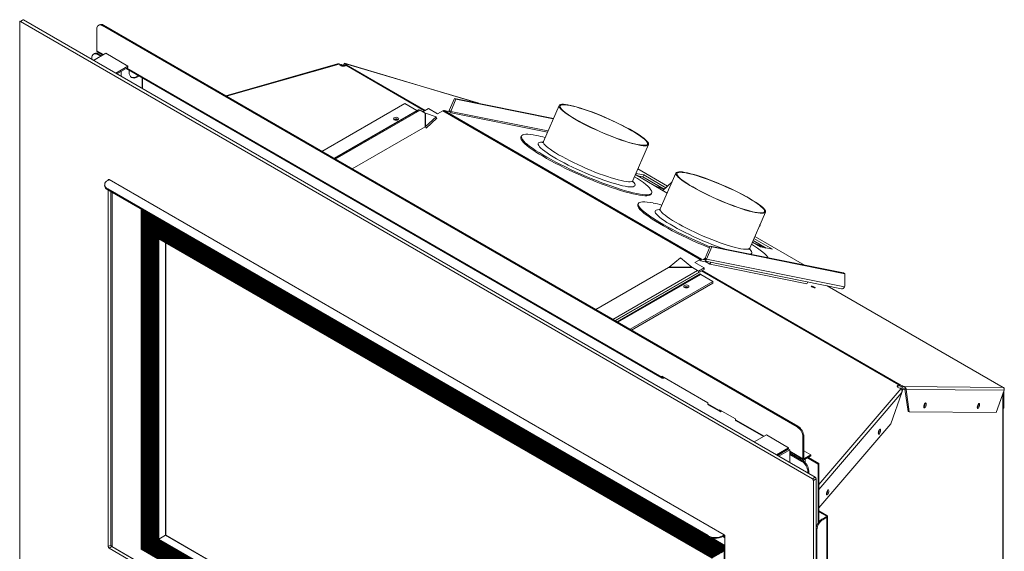
# Model space of a CAD drawing. Units: inches. Extents: x 23.8 to 110.4, y 4.5 to 77.2.
# Drawn here: x 80.7 to 110.4, y 61.2 to 77.2 of the extents above; entities that cross this region are included whole.
import ezdxf

# ---------------------------------------------------------------- set-up
doc = ezdxf.new("R2010")
doc.units = ezdxf.units.IN
doc.header["$LTSCALE"] = 8
doc.header["$MEASUREMENT"] = 0

msp = doc.modelspace()

# ---------------------------------------------------------------- linework, layer by layer
at = {"color": 7, "linetype": 'Continuous', "lineweight": 15}
for p, q in [((80.661, 77.179), (80.661, 59.627)), ((80.754, 77.246), (80.669, 77.197)), ((80.773, 77.244), (80.688, 77.195)), ((104.63, 63.374), (80.688, 77.195)), ((104.715, 63.423), (80.773, 77.244)), ((82.99, 76.309), (82.99, 76.966)), ((83.069, 77.096), (83.041, 77.08)), ((83.194, 77.084), (83.166, 77.068)), ((83.166, 77.068), (104.166, 64.945)), ((83.194, 77.084), (104.194, 64.961)), ((82.92, 76.223), (82.892, 76.207)), ((82.894, 76.02), (83.263, 76.233)), ((83.004, 76.277), (83.172, 76.18)), ((83.934, 75.845), (83.263, 76.233)), ((82.84, 76.093), (82.84, 76.051)), ((83.045, 76.211), (83.017, 76.195)), ((83.017, 76.195), (83.107, 76.143)), ((83.135, 76.159), (83.045, 76.211)), ((90.475, 75.925), (90.459, 75.89)), ((90.479, 75.928), (90.475, 75.925)), ((94.554, 74.72), (90.479, 75.93)), ((83.934, 75.845), (83.565, 75.632)), ((83.934, 75.806), (83.599, 75.613)), ((83.877, 75.773), (100.087, 66.415)), ((83.934, 75.806), (83.934, 75.845)), ((83.968, 75.721), (83.968, 75.674)), ((90.269, 75.91), (86.892, 74.949)), ((90.343, 75.906), (90.321, 75.909)), ((90.343, 75.906), (90.343, 75.887)), ((90.385, 75.89), (90.347, 75.879)), ((90.367, 75.86), (90.402, 75.87)), ((90.499, 75.856), (90.385, 75.89)), ((90.402, 75.87), (90.385, 75.89)), ((90.402, 75.87), (90.477, 75.847)), ((90.477, 75.863), (90.471, 75.884)), ((90.49, 75.859), (90.488, 75.865)), ((84.246, 75.56), (84.205, 75.537)), ((84.205, 75.537), (84.233, 75.521)), ((84.233, 75.521), (84.273, 75.544)), ((84.373, 75.166), (84.373, 75.487)), ((93.809, 74.87), (93.648, 74.503)), ((93.853, 74.845), (93.692, 74.477)), ((93.853, 74.845), (93.809, 74.87)), ((96.799, 74.267), (93.809, 74.87)), ((96.793, 74.252), (93.853, 74.845)), ((92.304, 74.715), (89.8, 73.27)), ((90.166, 73.059), (92.67, 74.504)), ((92.718, 74.521), (90.176, 73.053)), ((90.176, 73.053), (92.686, 74.502)), ((90.203, 73.038), (92.765, 74.516)), ((92.67, 74.504), (92.304, 74.715)), ((92.635, 74.473), (92.626, 74.479)), ((92.663, 74.457), (92.635, 74.473)), ((92.718, 74.521), (92.686, 74.502)), ((92.686, 74.502), (92.7, 74.479)), ((92.718, 74.521), (92.731, 74.497)), ((92.917, 74.428), (92.765, 74.516)), ((93.017, 74.562), (92.851, 74.466)), ((93.296, 74.402), (93.017, 74.562)), ((93.457, 74.494), (93.296, 74.402)), ((101.235, 70.004), (93.457, 74.494)), ((93.494, 74.502), (101.272, 70.012)), ((93.636, 74.474), (93.494, 74.502)), ((93.64, 74.471), (93.636, 74.474)), ((93.702, 74.435), (93.64, 74.471)), ((93.692, 74.477), (93.648, 74.503)), ((96.969, 74.656), (96.495, 73.57)), ((92.107, 74.229), (92.097, 74.235)), ((92.917, 74.428), (92.917, 74.01)), ((92.928, 74.419), (92.917, 74.428)), ((92.928, 74.419), (92.928, 74.022)), ((93.251, 74.317), (92.928, 74.419)), ((93.251, 74.317), (92.928, 74.022)), ((93.273, 74.269), (92.949, 73.975)), ((93.273, 74.269), (93.251, 74.317)), ((92.917, 74.01), (90.718, 72.74)), ((92.928, 74.022), (92.917, 74.01)), ((92.949, 73.975), (92.928, 74.022)), ((95.831, 73.733), (95.817, 73.7)), ((99.201, 72.388), (99.675, 73.474)), ((100.25, 72.222), (99.354, 72.739)), ((83.322, 72.391), (83.361, 72.414)), ((101.957, 61.678), (83.361, 72.414)), ((99.278, 72.566), (100.241, 72.01)), ((99.53, 72.555), (99.294, 72.602)), ((99.506, 72.499), (99.335, 72.533)), ((99.506, 72.499), (99.53, 72.555)), ((100.147, 72.128), (99.506, 72.499)), ((100.195, 72.171), (99.53, 72.555)), ((100.505, 72.615), (100.03, 71.529)), ((100.387, 72.346), (100.104, 72.089)), ((83.23, 72.262), (83.23, 72.233)), ((101.473, 61.656), (83.322, 72.134)), ((83.322, 72.134), (83.322, 72.105)), ((101.473, 61.626), (83.322, 72.105)), ((83.333, 72.098), (83.333, 61.323)), ((83.418, 72.049), (83.418, 61.372)), ((100.103, 72.134), (99.845, 72.239)), ((100.134, 72.116), (100.103, 72.134)), ((99.757, 71.979), (99.771, 72.012)), ((84.337, 71.518), (84.337, 61.245)), ((84.343, 71.463), (84.343, 61.248)), ((84.361, 71.489), (84.345, 71.472)), ((84.348, 71.512), (84.361, 71.489)), ((101.985, 61.315), (84.361, 71.489)), ((99.367, 71.692), (99.352, 71.659)), ((84.347, 71.449), (84.358, 71.43)), ((84.347, 61.251), (84.347, 71.449)), ((84.358, 61.257), (84.358, 71.43)), ((84.368, 71.419), (101.985, 61.249)), ((84.4, 61.281), (84.4, 71.4)), ((84.415, 71.338), (84.415, 61.29)), ((84.433, 71.365), (84.417, 71.347)), ((84.419, 71.39), (84.433, 71.365)), ((101.97, 61.192), (84.419, 71.324)), ((84.419, 71.324), (84.43, 71.305)), ((84.419, 61.292), (84.419, 71.324)), ((101.959, 61.186), (84.43, 71.305)), ((84.43, 61.299), (84.43, 71.305)), ((101.985, 61.232), (84.433, 71.365)), ((84.441, 71.294), (101.955, 61.183)), ((84.472, 61.323), (84.472, 71.275)), ((84.487, 71.214), (84.487, 61.332)), ((84.505, 71.24), (84.49, 71.222)), ((101.917, 61.161), (84.49, 71.222)), ((84.491, 71.265), (84.505, 71.24)), ((101.898, 61.15), (84.491, 71.199)), ((84.491, 71.199), (84.502, 71.18)), ((84.491, 61.334), (84.491, 71.199)), ((101.887, 61.144), (84.502, 71.18)), ((84.502, 61.34), (84.502, 71.18)), ((101.94, 61.175), (84.505, 71.24)), ((84.513, 71.169), (101.883, 61.141)), ((102.737, 70.347), (103.211, 71.433)), ((84.545, 61.365), (84.545, 71.151)), ((84.559, 71.089), (84.559, 61.373)), ((84.578, 71.115), (84.562, 71.097)), ((101.845, 61.119), (84.562, 71.097)), ((84.563, 71.14), (84.578, 71.115)), ((101.826, 61.108), (84.563, 71.074)), ((84.563, 71.074), (84.574, 71.055)), ((84.563, 61.376), (84.563, 71.074)), ((101.815, 61.102), (84.574, 71.055)), ((84.574, 61.382), (84.574, 71.055)), ((101.868, 61.133), (84.578, 71.115)), ((84.585, 71.044), (101.811, 61.1)), ((84.617, 61.406), (84.617, 71.026)), ((84.631, 70.964), (84.631, 61.415)), ((84.65, 70.99), (84.634, 70.972)), ((101.773, 61.078), (84.634, 70.972)), ((84.635, 71.015), (84.65, 70.99)), ((101.754, 61.067), (84.636, 70.949)), ((84.636, 70.949), (84.646, 70.93)), ((84.636, 61.417), (84.636, 70.949)), ((101.743, 61.061), (84.646, 70.93)), ((84.646, 61.424), (84.646, 70.93)), ((101.796, 61.091), (84.65, 70.99)), ((84.657, 70.919), (101.739, 61.058)), ((84.689, 61.448), (84.689, 70.901)), ((84.722, 70.865), (84.706, 70.847)), ((84.707, 70.89), (84.722, 70.865)), ((101.724, 61.05), (84.722, 70.865)), ((103.027, 71.013), (103.051, 71.034)), ((103.051, 71.034), (103.045, 71.054)), ((103.05, 71.065), (103.051, 71.034)), ((84.703, 70.839), (84.703, 61.456)), ((101.701, 61.036), (84.706, 70.847)), ((101.682, 61.025), (84.708, 70.824)), ((84.708, 70.824), (84.718, 70.805)), ((84.708, 61.459), (84.708, 70.824)), ((101.671, 61.019), (84.718, 70.805)), ((84.718, 61.465), (84.718, 70.805)), ((84.729, 70.794), (101.666, 61.016)), ((84.761, 61.49), (84.761, 70.776)), ((84.775, 70.714), (84.775, 61.498)), ((84.794, 70.74), (84.778, 70.722)), ((101.628, 60.995), (84.778, 70.722)), ((84.779, 70.765), (84.794, 70.74)), ((101.609, 60.984), (84.78, 70.699)), ((84.78, 70.699), (84.791, 70.68)), ((84.78, 61.501), (84.78, 70.699)), ((101.599, 60.977), (84.791, 70.68)), ((84.791, 61.507), (84.791, 70.68)), ((101.652, 61.008), (84.794, 70.74)), ((84.801, 70.669), (101.594, 60.975)), ((84.833, 61.531), (84.833, 70.651)), ((84.862, 70.63), (101.591, 60.973)), ((103.232, 70.347), (102.836, 70.576)), ((103.419, 70.31), (102.861, 70.632)), ((104.392, 69.831), (102.89, 70.698)), ((85.076, 61.672), (85.076, 70.506)), ((101.543, 70.405), (101.383, 70.038)), ((101.587, 70.38), (101.427, 70.012)), ((101.543, 70.405), (101.587, 70.38)), ((105.565, 69.594), (101.543, 70.405)), ((105.609, 69.569), (101.587, 70.38)), ((102.814, 70.525), (103.062, 70.382)), ((102.947, 70.465), (102.903, 70.473)), ((103.109, 70.399), (102.947, 70.465)), ((103.062, 70.382), (103.419, 70.31)), ((103.179, 70.358), (103.109, 70.399)), ((100.299, 69.767), (100.642, 70.05)), ((100.642, 70.05), (100.986, 69.767)), ((101.074, 69.911), (101.235, 70.004)), ((101.247, 69.956), (101.2, 69.984)), ((101.247, 69.956), (101.272, 70.012)), ((101.414, 69.983), (101.272, 70.012)), ((101.347, 70.022), (101.41, 69.986)), ((101.354, 70.019), (101.423, 70.005)), ((101.383, 70.038), (101.427, 70.012)), ((101.414, 69.983), (101.389, 69.927)), ((101.41, 69.986), (101.414, 69.983)), ((101.427, 70.012), (105.596, 69.172)), ((98.081, 68.49), (100.28, 69.759)), ((98.669, 68.15), (101.353, 69.7)), ((100.28, 69.759), (100.299, 69.767)), ((100.28, 69.759), (101.005, 69.759)), ((100.299, 69.767), (100.986, 69.767)), ((100.986, 69.767), (101.005, 69.759)), ((101.005, 69.759), (101.157, 69.671)), ((101.353, 69.75), (101.074, 69.911)), ((101.182, 69.651), (101.353, 69.75)), ((101.247, 69.956), (101.389, 69.927)), ((101.353, 69.7), (101.353, 69.75)), ((101.53, 69.857), (101.393, 69.936)), ((101.398, 69.947), (105.511, 69.118)), ((101.53, 69.857), (101.556, 69.915)), ((104.461, 69.266), (101.53, 69.857)), ((98.662, 68.154), (101.204, 69.622)), ((101.236, 69.566), (98.726, 68.117)), ((101.204, 69.622), (101.173, 69.604)), ((101.252, 69.55), (101.618, 69.338)), ((105.565, 69.594), (105.609, 69.569)), ((105.609, 69.2), (105.609, 69.569)), ((99.115, 67.893), (101.618, 69.338)), ((99.159, 67.868), (101.618, 69.288)), ((101.618, 69.338), (101.618, 69.288)), ((104.461, 69.266), (104.487, 69.325)), ((104.626, 69.193), (104.716, 69.141)), ((110.407, 66.13), (105.081, 69.205)), ((105.596, 69.172), (105.609, 69.2)), ((100.073, 66.472), (101.467, 65.667)), ((100.073, 66.472), (100.073, 66.448)), ((100.073, 66.469), (100.107, 66.449)), ((100.123, 66.419), (100.144, 66.431)), ((107.242, 66.216), (107.242, 66.185)), ((107.28, 66.217), (107.265, 66.182)), ((107.31, 66.102), (107.304, 66.115)), ((107.379, 66.167), (107.364, 66.131)), ((107.379, 66.167), (107.402, 66.159)), ((107.402, 66.159), (110.4, 66.133)), ((107.001, 65.035), (107.336, 65.982)), ((107.341, 66.091), (107.327, 66.074)), ((107.338, 66.036), (107.376, 66.081)), ((107.341, 66.091), (107.376, 66.081)), ((107.341, 66.091), (107.46, 66.09)), ((107.429, 66.08), (107.376, 66.081)), ((107.428, 66.086), (107.463, 66.076)), ((107.428, 66.086), (107.521, 65.411)), ((107.463, 66.076), (110.429, 66.05)), ((107.463, 66.076), (107.556, 65.401)), ((110.429, 66.05), (110.19, 65.378)), ((110.395, 53.583), (110.395, 65.957)), ((110.422, 66.032), (110.422, 65.516)), ((101.467, 65.642), (101.467, 65.667)), ((101.467, 65.642), (101.821, 65.438)), ((101.482, 65.61), (101.836, 65.406)), ((108.031, 65.637), (108.031, 65.648)), ((109.646, 65.623), (109.645, 65.634)), ((110.422, 65.516), (110.395, 65.5)), ((101.821, 65.463), (102.305, 65.183)), ((101.821, 65.463), (101.821, 65.438)), ((101.821, 65.459), (101.839, 65.449)), ((101.842, 65.45), (101.821, 65.438)), ((101.871, 65.434), (101.871, 65.409)), ((101.871, 65.409), (101.892, 65.421)), ((107.556, 65.401), (107.521, 65.411)), ((110.19, 65.378), (107.556, 65.401)), ((102.305, 65.159), (102.305, 65.183)), ((102.32, 65.126), (103.147, 64.649)), ((104.194, 64.961), (104.166, 64.945)), ((104.827, 62.492), (107.001, 65.035)), ((102.869, 64.488), (103.238, 64.701)), ((103.909, 64.314), (103.238, 64.701)), ((104.37, 64.655), (104.343, 64.639)), ((104.343, 63.982), (104.343, 64.639)), ((104.37, 64.655), (104.37, 63.998)), ((106.653, 64.843), (106.652, 64.854)), ((103.541, 64.101), (103.909, 64.314)), ((103.909, 64.275), (103.909, 64.314)), ((103.575, 64.081), (103.909, 64.275)), ((103.911, 64.271), (103.578, 64.079)), ((103.612, 64.059), (103.945, 64.251)), ((103.683, 64.144), (103.683, 64.14)), ((103.787, 64.204), (103.791, 64.202)), ((103.819, 64.218), (103.815, 64.22)), ((103.852, 64.242), (103.856, 64.239)), ((103.911, 64.271), (103.945, 64.251)), ((103.945, 63.867), (103.945, 64.251)), ((103.945, 64.188), (104.358, 63.95)), ((104.343, 63.915), (103.945, 64.145)), ((103.945, 64.113), (104.315, 63.899)), ((103.971, 64.173), (103.971, 64.13)), ((104.249, 64.012), (104.212, 63.991)), ((104.37, 64.217), (104.583, 64.095)), ((104.393, 63.985), (104.583, 64.095)), ((104.583, 64.063), (104.393, 63.953)), ((104.827, 63.836), (104.509, 64.02)), ((104.583, 64.063), (104.555, 64.079)), ((104.583, 64.095), (104.583, 64.063)), ((104.24, 63.975), (104.277, 63.996)), ((104.343, 63.915), (104.315, 63.899)), ((104.37, 63.998), (104.343, 63.982)), ((104.393, 63.985), (104.393, 63.953)), ((104.481, 64.004), (104.8, 63.82)), ((104.8, 63.82), (104.827, 63.836)), ((104.8, 62.036), (104.8, 63.82)), ((104.827, 62.075), (104.827, 63.836)), ((104.52, 63.609), (104.492, 63.593)), ((104.492, 63.552), (104.492, 63.593)), ((104.52, 63.536), (104.52, 63.609)), ((104.63, 63.374), (104.715, 63.423)), ((104.743, 63.375), (104.658, 63.326)), ((104.658, 45.774), (104.658, 63.326)), ((104.743, 45.823), (104.743, 63.375)), ((105.085, 63.008), (105.084, 63.02)), ((104.827, 62.408), (105.07, 62.268)), ((105.042, 62.252), (104.827, 62.376)), ((104.916, 62.153), (105.042, 62.226)), ((105.07, 62.268), (105.042, 62.252)), ((105.042, 62.226), (105.07, 62.21)), ((105.091, 46.024), (105.091, 62.239)), ((104.916, 62.153), (104.943, 62.137)), ((104.943, 62.137), (105.07, 62.21)), ((105.07, 45.995), (105.07, 62.21)), ((85.072, 61.669), (84.872, 61.554)), ((85.072, 61.669), (85.076, 61.672)), ((101.591, 52.138), (85.076, 61.672)), ((101.473, 61.626), (101.473, 61.656)), ((101.918, 61.656), (101.957, 61.678)), ((101.918, 61.626), (101.976, 61.659)), ((101.918, 61.656), (101.918, 61.626)), ((101.985, 61.598), (101.927, 61.631)), ((101.985, 50.555), (101.985, 61.63)), ((104.767, 61.831), (104.767, 46.024)), ((83.333, 61.323), (83.418, 61.372)), ((84.487, 61.332), (84.472, 61.323)), ((84.487, 61.332), (84.472, 61.323)), ((84.487, 61.332), (101.908, 51.275)), ((84.502, 61.34), (84.491, 61.334)), ((84.502, 61.34), (84.491, 61.334)), ((101.898, 51.285), (84.491, 61.334)), ((101.887, 51.304), (84.502, 61.34)), ((84.545, 61.365), (84.521, 61.351)), ((84.559, 61.373), (84.545, 61.365)), ((84.559, 61.373), (84.545, 61.365)), ((101.883, 51.356), (84.545, 61.365)), ((84.559, 61.373), (101.836, 51.4)), ((84.574, 61.382), (84.563, 61.376)), ((84.574, 61.382), (84.563, 61.376)), ((101.826, 51.41), (84.563, 61.376)), ((101.815, 51.429), (84.574, 61.382)), ((84.617, 61.406), (84.593, 61.393)), ((84.631, 61.415), (84.617, 61.406)), ((84.631, 61.415), (84.617, 61.406)), ((101.811, 51.481), (84.617, 61.406)), ((84.631, 61.415), (101.764, 51.525)), ((84.646, 61.424), (84.636, 61.417)), ((84.646, 61.424), (84.636, 61.417)), ((101.754, 51.535), (84.636, 61.417)), ((101.743, 51.554), (84.646, 61.424)), ((84.689, 61.448), (84.665, 61.435)), ((84.703, 61.456), (84.689, 61.448)), ((84.703, 61.456), (84.689, 61.448)), ((101.739, 51.606), (84.689, 61.448)), ((84.703, 61.456), (101.691, 51.649)), ((84.718, 61.465), (84.708, 61.459)), ((84.718, 61.465), (84.708, 61.459)), ((101.682, 51.66), (84.708, 61.459)), ((101.671, 51.679), (84.718, 61.465)), ((84.761, 61.49), (84.737, 61.476)), ((84.775, 61.498), (84.761, 61.49)), ((84.775, 61.498), (84.761, 61.49)), ((101.666, 51.73), (84.761, 61.49)), ((84.775, 61.498), (84.78, 61.501)), ((84.775, 61.498), (101.619, 51.774)), ((84.791, 61.507), (84.78, 61.501)), ((84.791, 61.507), (84.78, 61.501)), ((101.609, 51.785), (84.78, 61.501)), ((101.599, 51.804), (84.791, 61.507)), ((84.833, 61.531), (84.81, 61.518)), ((84.851, 61.542), (84.833, 61.531)), ((84.851, 61.542), (84.833, 61.531)), ((101.594, 51.855), (84.833, 61.531)), ((83.446, 61.324), (83.361, 61.275)), ((83.361, 61.275), (101.957, 50.539)), ((83.446, 61.324), (101.985, 50.621)), ((84.337, 61.245), (101.985, 51.057)), ((84.343, 61.248), (84.342, 61.248)), ((84.343, 61.248), (84.342, 61.248)), ((84.343, 61.248), (84.347, 61.251)), ((84.343, 61.248), (101.985, 51.063)), ((84.358, 61.257), (84.347, 61.251)), ((84.358, 61.257), (84.347, 61.251)), ((84.4, 61.281), (84.377, 61.268)), ((84.415, 61.29), (84.4, 61.281)), ((84.415, 61.29), (84.4, 61.281)), ((101.985, 51.13), (84.4, 61.281)), ((84.415, 61.29), (101.98, 51.15)), ((84.43, 61.299), (84.419, 61.292)), ((84.43, 61.299), (84.419, 61.292)), ((101.97, 51.161), (84.419, 61.292)), ((101.959, 51.179), (84.43, 61.299)), ((84.472, 61.323), (84.449, 61.31)), ((101.955, 51.231), (84.472, 61.323)), ((101.97, 61.192), (101.959, 61.186)), ((101.959, 51.179), (101.959, 61.186)), ((101.97, 51.161), (101.97, 61.192))]:
    msp.add_line(p, q, dxfattribs=at)
at = {"color": 8, "linetype": 'Continuous', "lineweight": 15}
for p, q in [((82.99, 76.309), (83.193, 76.192)), ((94.539, 74.723), (90.479, 75.928)), ((83.628, 75.629), (83.628, 75.596)), ((83.729, 75.687), (83.729, 75.538)), ((83.898, 75.785), (100.073, 66.448)), ((90.321, 75.909), (86.911, 74.938)), ((92.901, 74.495), (90.519, 75.87)), ((92.92, 74.507), (90.537, 75.882)), ((84.36, 75.494), (84.36, 75.174)), ((92.67, 74.504), (92.67, 74.493)), ((92.67, 74.493), (92.67, 74.461)), ((96.632, 73.885), (93.692, 74.477)), ((96.616, 73.848), (93.702, 74.435)), ((83.453, 61.319), (83.453, 72.029)), ((84.342, 61.248), (84.342, 71.516)), ((101.985, 61.288), (84.345, 71.472)), ((101.985, 61.266), (84.347, 71.449)), ((101.985, 61.254), (84.358, 71.43)), ((84.377, 61.268), (84.377, 71.414)), ((101.985, 61.205), (84.417, 71.347)), ((84.449, 61.31), (84.449, 71.289)), ((84.521, 61.351), (84.521, 71.164)), ((84.593, 61.393), (84.593, 71.039)), ((84.665, 61.435), (84.665, 70.914)), ((84.737, 61.476), (84.737, 70.789)), ((84.81, 61.518), (84.81, 70.664)), ((84.851, 61.542), (84.851, 70.641)), ((84.872, 61.554), (84.872, 70.624)), ((85.072, 61.669), (85.072, 70.509)), ((101.347, 70.022), (101.361, 70.019)), ((101.157, 69.671), (98.596, 68.193)), ((107.28, 66.217), (101.3, 69.669)), ((101.252, 69.55), (98.749, 68.104)), ((107.242, 66.216), (101.281, 69.658)), ((105.077, 69.206), (110.4, 66.133)), ((100.073, 66.448), (100.123, 66.419)), ((104.827, 63.197), (107.31, 66.102)), ((104.827, 63.046), (107.336, 65.982)), ((110.388, 53.614), (110.388, 65.936)), ((102.305, 65.159), (103.168, 64.661)), ((103.704, 64.152), (103.704, 64.156)), ((103.873, 64.254), (103.877, 64.251)), ((103.945, 64.212), (104.343, 63.982)), ((104.363, 63.948), (104.363, 63.902)), ((104.393, 63.985), (104.37, 63.998)), ((104.408, 63.962), (104.408, 63.863)), ((105.042, 62.226), (105.042, 62.252)), ((101.591, 52.133), (85.072, 61.669)), ((101.985, 61.592), (101.922, 61.629)), ((104.743, 61.845), (104.767, 61.831)), ((101.883, 51.329), (84.521, 61.351)), ((101.811, 51.454), (84.593, 61.393)), ((101.739, 51.578), (84.665, 61.435)), ((101.666, 51.703), (84.737, 61.476)), ((101.594, 51.828), (84.81, 61.518)), ((101.594, 51.876), (84.851, 61.542)), ((101.591, 51.903), (84.872, 61.554)), ((101.985, 61.338), (101.531, 61.6)), ((101.985, 61.362), (101.607, 61.58)), ((101.985, 50.622), (83.552, 61.264)), ((101.985, 51.062), (84.342, 61.248)), ((101.985, 51.069), (84.347, 61.251)), ((101.985, 51.081), (84.358, 61.257)), ((101.985, 51.103), (84.377, 61.268)), ((101.955, 51.204), (84.449, 61.31))]:
    msp.add_line(p, q, dxfattribs=at)
at = {"color": 7, "linetype": 'Continuous', "lineweight": 15, "flags": 128}
for points in [[(82.99, 76.309), (82.991, 76.299), (82.993, 76.289), (82.998, 76.282), (83.004, 76.277), (83.004, 76.277)], [(83.968, 75.674), (83.973, 75.617), (83.988, 75.568), (84.013, 75.53), (84.045, 75.502), (84.086, 75.487), (84.132, 75.485), (84.181, 75.497), (84.233, 75.521)], [(90.519, 75.87), (90.498, 75.855), (90.47, 75.846), (90.438, 75.842), (90.405, 75.845), (90.376, 75.855), (90.355, 75.869), (90.344, 75.887), (90.343, 75.906)], [(99.366, 73.462), (99.445, 73.448), (99.513, 73.44), (99.57, 73.438), (99.615, 73.441), (99.649, 73.45), (99.67, 73.465), (99.678, 73.486), (99.674, 73.512), (99.657, 73.543), (99.627, 73.579), (99.586, 73.62), (99.533, 73.664), (99.468, 73.713), (99.392, 73.765), (99.307, 73.819), (99.213, 73.876), (99.11, 73.935), (98.999, 73.995), (98.883, 74.055), (98.761, 74.116), (98.635, 74.176), (98.506, 74.235), (98.376, 74.292), (98.245, 74.348), (98.115, 74.4), (97.986, 74.45), (97.861, 74.496), (97.74, 74.538), (97.624, 74.576), (97.515, 74.609), (97.414, 74.636), (97.321, 74.659), (97.237, 74.676), (97.164, 74.687), (97.101, 74.692), (97.05, 74.692), (97.01, 74.685), (96.983, 74.673), (96.969, 74.655), (96.967, 74.632), (96.977, 74.603), (97, 74.57), (97.036, 74.531), (97.083, 74.489), (97.143, 74.442), (97.213, 74.392), (97.293, 74.339), (97.383, 74.283), (97.482, 74.225), (97.589, 74.166), (97.702, 74.105), (97.821, 74.045), (97.945, 73.984), (98.073, 73.925), (98.203, 73.866), (98.334, 73.81), (98.465, 73.756), (98.594, 73.704), (98.721, 73.657), (98.844, 73.612), (98.963, 73.573), (99.075, 73.537), (99.18, 73.507), (99.278, 73.482), (99.366, 73.462)], [(99.343, 73.476), (99.421, 73.462), (99.488, 73.454), (99.544, 73.452), (99.589, 73.455), (99.621, 73.465), (99.641, 73.48), (99.648, 73.501), (99.642, 73.528), (99.624, 73.559), (99.593, 73.596), (99.549, 73.637), (99.494, 73.682), (99.428, 73.731), (99.351, 73.783), (99.264, 73.838), (99.168, 73.894), (99.064, 73.953), (98.953, 74.013), (98.836, 74.073), (98.713, 74.133), (98.587, 74.192), (98.459, 74.251), (98.329, 74.307), (98.199, 74.361), (98.07, 74.412), (97.943, 74.46), (97.821, 74.504), (97.703, 74.544), (97.591, 74.579), (97.486, 74.61), (97.389, 74.635), (97.301, 74.654), (97.223, 74.668), (97.156, 74.676), (97.1, 74.678), (97.055, 74.675), (97.023, 74.665), (97.003, 74.65), (96.996, 74.629), (97.002, 74.602), (97.02, 74.571), (97.051, 74.534), (97.095, 74.493), (97.15, 74.448), (97.216, 74.399), (97.293, 74.347), (97.38, 74.293), (97.476, 74.236), (97.58, 74.177), (97.691, 74.117), (97.809, 74.057), (97.931, 73.997), (98.057, 73.938), (98.186, 73.88), (98.315, 73.823), (98.445, 73.769), (98.574, 73.718), (98.701, 73.67), (98.823, 73.626), (98.941, 73.586), (99.053, 73.551), (99.158, 73.52), (99.255, 73.495), (99.343, 73.476)], [(92.097, 74.286), (92.072, 74.296), (92.042, 74.299), (92.012, 74.296), (91.987, 74.286), (91.97, 74.271), (91.964, 74.254), (91.97, 74.237), (91.987, 74.222), (92.012, 74.213), (92.042, 74.209), (92.072, 74.213), (92.097, 74.222), (92.114, 74.237), (92.12, 74.254), (92.114, 74.271), (92.097, 74.286)], [(92.082, 74.165), (92.097, 74.172), (92.109, 74.18)], [(99.757, 71.979), (99.745, 71.962), (99.719, 71.945), (99.68, 71.933), (99.628, 71.927), (99.565, 71.927), (99.49, 71.933), (99.404, 71.945), (99.307, 71.962), (99.201, 71.986), (99.085, 72.014), (98.961, 72.049), (98.83, 72.088), (98.691, 72.132), (98.547, 72.181), (98.398, 72.234), (98.245, 72.291), (98.089, 72.351), (97.931, 72.415), (97.772, 72.482), (97.613, 72.55), (97.455, 72.621), (97.3, 72.693), (97.147, 72.766), (96.999, 72.84), (96.856, 72.913), (96.719, 72.986), (96.589, 73.058), (96.466, 73.129), (96.352, 73.198), (96.248, 73.264), (96.153, 73.328), (96.069, 73.389), (95.996, 73.446), (95.935, 73.499), (95.886, 73.548), (95.849, 73.592), (95.825, 73.631), (95.813, 73.665), (95.814, 73.694), (95.817, 73.7)], [(99.252, 72.504), (99.34, 72.448), (99.435, 72.384), (99.519, 72.324), (99.592, 72.267), (99.653, 72.214), (99.702, 72.165), (99.739, 72.121), (99.763, 72.081), (99.775, 72.047), (99.774, 72.018), (99.76, 71.995), (99.733, 71.977), (99.694, 71.965), (99.642, 71.96), (99.579, 71.96), (99.504, 71.965), (99.418, 71.977), (99.321, 71.995), (99.215, 72.018), (99.1, 72.047), (98.976, 72.081), (98.844, 72.12), (98.706, 72.165), (98.562, 72.213), (98.412, 72.266), (98.259, 72.323), (98.103, 72.384), (97.945, 72.448), (97.786, 72.514), (97.627, 72.583), (97.47, 72.654), (97.314, 72.726), (97.162, 72.799), (97.013, 72.872), (96.87, 72.946), (96.733, 73.019), (96.603, 73.091), (96.481, 73.162), (96.367, 73.23), (96.262, 73.297), (96.168, 73.361), (96.084, 73.421), (96.011, 73.478), (95.949, 73.531), (95.9, 73.58), (95.863, 73.624), (95.839, 73.664), (95.827, 73.698), (95.829, 73.727), (95.843, 73.75), (95.869, 73.768), (95.908, 73.779), (95.96, 73.785), (96.023, 73.785), (96.098, 73.779), (96.184, 73.768), (96.281, 73.75), (96.281, 73.75)], [(102.902, 71.421), (102.98, 71.407), (103.049, 71.399), (103.106, 71.397), (103.151, 71.4), (103.184, 71.409), (103.205, 71.424), (103.214, 71.445), (103.209, 71.471), (103.193, 71.502), (103.163, 71.538), (103.122, 71.579), (103.068, 71.623), (103.004, 71.672), (102.928, 71.724), (102.843, 71.778), (102.748, 71.835), (102.645, 71.894), (102.535, 71.953), (102.419, 72.014), (102.297, 72.075), (102.171, 72.135), (102.042, 72.194), (101.912, 72.251), (101.781, 72.307), (101.65, 72.359), (101.522, 72.409), (101.397, 72.455), (101.276, 72.497), (101.16, 72.535), (101.051, 72.567), (100.95, 72.595), (100.857, 72.618), (100.773, 72.634), (100.7, 72.646), (100.637, 72.651), (100.586, 72.65), (100.546, 72.644), (100.519, 72.632), (100.504, 72.614), (100.502, 72.591), (100.513, 72.562), (100.536, 72.529), (100.572, 72.49), (100.619, 72.448), (100.678, 72.401), (100.748, 72.351), (100.829, 72.297), (100.919, 72.242), (101.018, 72.184), (101.124, 72.125), (101.238, 72.064), (101.357, 72.004), (101.481, 71.943), (101.609, 71.884), (101.739, 71.825), (101.869, 71.769), (102, 71.715), (102.13, 71.663), (102.257, 71.615), (102.38, 71.571), (102.498, 71.532), (102.611, 71.496), (102.716, 71.466), (102.813, 71.441), (102.902, 71.421)], [(102.878, 71.435), (102.956, 71.421), (103.024, 71.413), (103.08, 71.411), (103.125, 71.414), (103.157, 71.424), (103.177, 71.439), (103.184, 71.46), (103.178, 71.487), (103.159, 71.518), (103.128, 71.555), (103.085, 71.596), (103.03, 71.641), (102.964, 71.69), (102.887, 71.742), (102.8, 71.796), (102.704, 71.853), (102.6, 71.912), (102.489, 71.972), (102.371, 72.032), (102.249, 72.092), (102.123, 72.151), (101.994, 72.21), (101.864, 72.266), (101.734, 72.32), (101.606, 72.371), (101.479, 72.419), (101.356, 72.463), (101.239, 72.503), (101.127, 72.538), (101.022, 72.569), (100.925, 72.594), (100.837, 72.613), (100.759, 72.627), (100.692, 72.635), (100.635, 72.637), (100.591, 72.634), (100.559, 72.624), (100.539, 72.609), (100.532, 72.588), (100.538, 72.561), (100.556, 72.53), (100.587, 72.493), (100.63, 72.452), (100.685, 72.407), (100.752, 72.358), (100.829, 72.306), (100.916, 72.252), (101.012, 72.195), (101.116, 72.136), (101.227, 72.076), (101.344, 72.016), (101.467, 71.956), (101.593, 71.897), (101.721, 71.838), (101.851, 71.782), (101.981, 71.728), (102.11, 71.677), (102.236, 71.629), (102.359, 71.585), (102.477, 71.545), (102.589, 71.51), (102.694, 71.479), (102.791, 71.454), (102.878, 71.435)], [(101.52, 70.352), (101.467, 70.374), (101.308, 70.441), (101.149, 70.509), (100.991, 70.58), (100.836, 70.652), (100.683, 70.725), (100.535, 70.799), (100.392, 70.872), (100.255, 70.945), (100.124, 71.017), (100.002, 71.088), (99.888, 71.157), (99.784, 71.223), (99.689, 71.287), (99.605, 71.348), (99.532, 71.405), (99.471, 71.458), (99.422, 71.506), (99.385, 71.551), (99.36, 71.59), (99.349, 71.624), (99.35, 71.653), (99.352, 71.659)], [(101.534, 70.385), (101.481, 70.407), (101.322, 70.473), (101.163, 70.542), (101.005, 70.613), (100.85, 70.685), (100.697, 70.758), (100.549, 70.831), (100.406, 70.905), (100.269, 70.978), (100.139, 71.05), (100.016, 71.121), (99.902, 71.189), (99.798, 71.256), (99.703, 71.32), (99.619, 71.38), (99.546, 71.437), (99.485, 71.49), (99.436, 71.539), (99.399, 71.583), (99.375, 71.623), (99.363, 71.657), (99.364, 71.686), (99.378, 71.709), (99.405, 71.727), (99.444, 71.738), (99.496, 71.744), (99.559, 71.744), (99.634, 71.738), (99.72, 71.727), (99.817, 71.709)], [(102.787, 70.463), (102.876, 70.407), (102.97, 70.343), (103.054, 70.283), (103.127, 70.226), (103.188, 70.173), (103.238, 70.124), (103.275, 70.08), (103.292, 70.053)], [(100.874, 69.219), (100.849, 69.229), (100.819, 69.232), (100.789, 69.229), (100.764, 69.219), (100.747, 69.204), (100.741, 69.187), (100.747, 69.17), (100.764, 69.155), (100.789, 69.146), (100.819, 69.142), (100.849, 69.146), (100.874, 69.155), (100.891, 69.17), (100.897, 69.187), (100.891, 69.204), (100.874, 69.219)], [(104.695, 69.162), (104.711, 69.152), (104.718, 69.144), (104.716, 69.141), (104.704, 69.142), (104.684, 69.147), (104.66, 69.156), (104.635, 69.167), (104.613, 69.178), (104.598, 69.189), (104.59, 69.196), (104.593, 69.2), (104.605, 69.199), (104.624, 69.193), (104.648, 69.184), (104.673, 69.173), (104.695, 69.162)], [(107.304, 66.115), (107.271, 66.115), (107.24, 66.122), (107.215, 66.134), (107.199, 66.151), (107.193, 66.169), (107.199, 66.188), (107.216, 66.204), (107.242, 66.216)], [(101.467, 65.642), (101.468, 65.632), (101.471, 65.622), (101.476, 65.615), (101.482, 65.61), (101.482, 65.61)], [(108.059, 65.569), (108.047, 65.543), (108.034, 65.524), (108.021, 65.515), (108.01, 65.517), (108.003, 65.531), (108.001, 65.553), (108.004, 65.582), (108.012, 65.611), (108.024, 65.638), (108.038, 65.657), (108.051, 65.666), (108.062, 65.664), (108.069, 65.65), (108.07, 65.627), (108.067, 65.599), (108.059, 65.569)], [(109.673, 65.556), (109.662, 65.529), (109.648, 65.51), (109.635, 65.501), (109.624, 65.503), (109.617, 65.517), (109.615, 65.539), (109.619, 65.568), (109.627, 65.597), (109.639, 65.624), (109.652, 65.643), (109.665, 65.652), (109.676, 65.65), (109.683, 65.636), (109.685, 65.613), (109.682, 65.585), (109.673, 65.556)], [(102.305, 65.159), (102.306, 65.148), (102.309, 65.139), (102.313, 65.131), (102.32, 65.126), (102.32, 65.126)], [(106.69, 64.814), (106.683, 64.785), (106.672, 64.757), (106.659, 64.735), (106.646, 64.722), (106.634, 64.721), (106.626, 64.731), (106.622, 64.751), (106.624, 64.778), (106.631, 64.808), (106.642, 64.836), (106.655, 64.858), (106.668, 64.87), (106.68, 64.872), (106.688, 64.861), (106.692, 64.841), (106.69, 64.814)], [(105.122, 62.98), (105.116, 62.95), (105.105, 62.922), (105.092, 62.9), (105.078, 62.888), (105.066, 62.887), (105.058, 62.897), (105.055, 62.917), (105.056, 62.944), (105.063, 62.974), (105.074, 63.002), (105.087, 63.023), (105.101, 63.036), (105.112, 63.037), (105.121, 63.027), (105.124, 63.007), (105.122, 62.98)], [(84.665, 61.435), (84.663, 61.433), (84.66, 61.431), (84.657, 61.43), (84.654, 61.428), (84.651, 61.426), (84.649, 61.425), (84.646, 61.424)], [(84.737, 61.476), (84.735, 61.475), (84.732, 61.473), (84.729, 61.471), (84.726, 61.47), (84.723, 61.468), (84.721, 61.467), (84.718, 61.465)], [(84.377, 61.268), (84.374, 61.266), (84.371, 61.265), (84.369, 61.263), (84.366, 61.261), (84.363, 61.26), (84.36, 61.258), (84.358, 61.257)]]:
    msp.add_lwpolyline(points, dxfattribs=at)
at = {"color": 8, "linetype": 'Continuous', "lineweight": 15, "flags": 128}
for points in [[(99.2, 72.359), (99.203, 72.355), (99.237, 72.317), (99.258, 72.283), (99.266, 72.254), (99.261, 72.231), (99.243, 72.213), (99.213, 72.201), (99.17, 72.196), (99.115, 72.196), (99.048, 72.202), (98.971, 72.213), (98.884, 72.231), (98.786, 72.254), (98.681, 72.283), (98.567, 72.317), (98.447, 72.356), (98.321, 72.399), (98.19, 72.447), (98.056, 72.498), (97.92, 72.552), (97.783, 72.61), (97.646, 72.669), (97.51, 72.731), (97.377, 72.794), (97.248, 72.857), (97.123, 72.92), (97.005, 72.983), (96.893, 73.046), (96.789, 73.106), (96.695, 73.165), (96.61, 73.221), (96.535, 73.274), (96.472, 73.323), (96.42, 73.368), (96.38, 73.409), (96.353, 73.446), (96.339, 73.477), (96.337, 73.503), (96.349, 73.524), (96.373, 73.538), (96.41, 73.547), (96.458, 73.55), (96.473, 73.55)], [(96.495, 73.57), (96.492, 73.558), (96.496, 73.532), (96.513, 73.501), (96.542, 73.465), (96.584, 73.425), (96.637, 73.38), (96.702, 73.331), (96.777, 73.28), (96.863, 73.225), (96.957, 73.168), (97.06, 73.11), (97.17, 73.05), (97.287, 72.989), (97.409, 72.929), (97.535, 72.869), (97.663, 72.809), (97.794, 72.752), (97.925, 72.697), (98.055, 72.644), (98.184, 72.594), (98.309, 72.548), (98.43, 72.506), (98.545, 72.469), (98.654, 72.436), (98.756, 72.408), (98.849, 72.386), (98.932, 72.369), (99.006, 72.358), (99.069, 72.352), (99.12, 72.353), (99.159, 72.359), (99.186, 72.371), (99.201, 72.388)], [(101.968, 70.32), (101.857, 70.358), (101.726, 70.406), (101.592, 70.457), (101.456, 70.511), (101.319, 70.569), (101.182, 70.628), (101.046, 70.69), (100.913, 70.752), (100.783, 70.816), (100.659, 70.879), (100.54, 70.942), (100.429, 71.005), (100.325, 71.065), (100.23, 71.124), (100.145, 71.18), (100.071, 71.233), (100.007, 71.282), (99.956, 71.327), (99.916, 71.368), (99.889, 71.405), (99.875, 71.436), (99.873, 71.462), (99.885, 71.482), (99.909, 71.497), (99.945, 71.506), (99.994, 71.509), (100.009, 71.509)], [(100.03, 71.529), (100.027, 71.517), (100.032, 71.491), (100.049, 71.46), (100.078, 71.424), (100.12, 71.384), (100.173, 71.339), (100.238, 71.29), (100.313, 71.239), (100.398, 71.184), (100.493, 71.127), (100.596, 71.069), (100.706, 71.009), (100.823, 70.948), (100.944, 70.888), (101.07, 70.828), (101.199, 70.768), (101.33, 70.711), (101.461, 70.656), (101.591, 70.603), (101.719, 70.553), (101.845, 70.507), (101.966, 70.465), (102.081, 70.428), (102.19, 70.395), (102.291, 70.367), (102.384, 70.345), (102.468, 70.328), (102.542, 70.317), (102.604, 70.311), (102.656, 70.312), (102.695, 70.318), (102.722, 70.33), (102.737, 70.347)], [(102.736, 70.317), (102.739, 70.314), (102.773, 70.276), (102.793, 70.242), (102.801, 70.213), (102.796, 70.19), (102.779, 70.172), (102.752, 70.161)]]:
    msp.add_lwpolyline(points, dxfattribs=at)
at = {"color": 7, "linetype": 'Continuous', "lineweight": 15}
for centre, radius, start, end in [((80.678, 77.182), 0.0172, 50.7934, 189.2174), ((80.762, 77.228), 0.0198, 54.3727, 114.3187), ((83.097, 76.983), 0.109, 50.7964, 189.2143), ((83.121, 76.982), 0.126, 54.3819, 114.3072), ((82.948, 76.11), 0.109, 50.796, 189.2143), ((82.971, 76.108), 0.126, 54.3817, 114.307), ((90.44, 75.808), 0.122, 37.3816, 73.567), ((90.327, 75.597), 0.322, 55.434, 65.6481), ((84.093, 75.696), 0.195, 251.7798, 305.0663), ((92.679, 74.517), 0.0161, 234.391, 294.304), ((92.737, 74.478), 0.0473, 54.3817, 114.3164), ((93.486, 74.448), 0.0545, 82.1805, 123.0992), ((93.755, 74.456), 0.116, 156.4687, 172.4834), ((93.722, 74.462), 0.0333, 152.9572, 233.7423), ((92.042, 74.138), 0.112, 60.6972, 125.5472), ((92.042, 74.156), 0.0855, 50.4994, 129.5006), ((95.425, 69.606), 4.231, 74.6474, 78.334), ((83.371, 72.262), 0.138, 110.7832, 249.2166), ((83.35, 72.4), 0.0172, 50.7956, 189.2151), ((83.387, 72.249), 0.158, 185.6943, 245.6257), ((98.961, 67.563), 4.233, 74.6483, 78.3331), ((101.264, 69.958), 0.0545, 82.1805, 123.0992), ((101.358, 70.045), 0.0257, 245.4222, 343.1123), ((101.329, 70.054), 0.106, 319.5386, 336.6033), ((101.085, 69.556), 0.136, 28.8546, 58.0452), ((101.277, 69.589), 0.0462, 208.8604, 238.0409), ((100.819, 69.075), 0.108, 53.3179, 127.318), ((100.819, 69.089), 0.0855, 50.4998, 129.5002), ((105.522, 69.196), 0.0787, 262.581, 342.0291), ((100.103, 66.443), 0.031, 170.7841, 309.2052), ((100.113, 66.459), 0.0121, 199.6172, 280.3821), ((107.257, 66.117), 0.0696, 102.2392, 148.682), ((107.12, 65.774), 0.433, 55.6968, 70.4733), ((107.135, 65.809), 0.433, 55.6945, 70.476), ((110.395, 66.108), 0.0253, 28.2383, 78.0182), ((107.868, 65.639), 0.163, 324.4415, 359.2872), ((107.862, 65.64), 0.173, 323.6552, 4.5536), ((109.477, 65.626), 0.173, 323.6553, 4.5529), ((109.483, 65.625), 0.163, 324.4417, 359.2869), ((101.852, 65.433), 0.031, 170.7841, 309.2052), ((101.861, 65.45), 0.0121, 199.6172, 280.3821), ((103.959, 64.621), 0.384, 2.6053, 57.3949), ((103.987, 64.637), 0.384, 2.6053, 57.3949), ((106.49, 64.845), 0.163, 324.4425, 359.2858), ((104.108, 63.576), 0.384, 2.6053, 57.3947), ((104.373, 63.977), 0.031, 170.7841, 309.2052), ((104.136, 63.592), 0.384, 2.6053, 57.3947), ((104.384, 63.996), 0.014, 170.7825, 309.2032), ((104.682, 63.372), 0.0605, 2.6038, 57.3962), ((104.597, 63.323), 0.0605, 2.6038, 57.3962), ((104.923, 63.009), 0.166, 322.7586, 5.451), ((104.922, 63.01), 0.163, 324.4426, 359.2858), ((105.037, 62.239), 0.014, 290.786, 69.214), ((105.059, 62.239), 0.031, 290.7845, 69.2155), ((105.124, 61.827), 0.387, 122.628, 170.7881), ((105.15, 61.814), 0.384, 122.6058, 177.3943), ((101.696, 62.085), 0.484, 242.6096, 297.3904), ((101.925, 61.627), 0.0605, 2.6049, 57.3951), ((83.478, 61.374), 0.0605, 182.606, 237.3945), ((87.114, 57.288), 4.816, 119.9762, 120.0366), ((101.696, 62.056), 0.484, 242.6096, 297.3904), ((83.394, 61.326), 0.0605, 182.606, 237.3945)]:
    msp.add_arc(centre, radius, start, end, dxfattribs=at)
for centre, major_axis, ratio, start_param, end_param in [((84.358, 71.455), (-0.0106, 0.0184), 0.577335, 0.189207, 1.570756), ((84.358, 71.455), (-0.0106, 0.0184), 0.577335, 0.189207, 1.570756), ((84.368, 71.436), (-0.0106, 0.0184), 0.577335, 1.570756, 2.356235), ((84.368, 71.436), (-0.0106, 0.0184), 0.577335, 1.570756, 2.356235), ((84.43, 71.33), (-0.0106, 0.0184), 0.577335, 0.189207, 1.570756), ((84.43, 71.33), (-0.0106, 0.0184), 0.577335, 0.189207, 1.570756), ((84.441, 71.311), (-0.0106, 0.0184), 0.577335, 1.570756, 2.356235), ((84.441, 71.311), (-0.0106, 0.0184), 0.577335, 1.570756, 2.356235), ((84.502, 71.205), (-0.0106, 0.0184), 0.577335, 0.189207, 1.570756), ((84.502, 71.205), (-0.0106, 0.0184), 0.577335, 0.189207, 1.570756), ((84.513, 71.186), (-0.0106, 0.0184), 0.577335, 1.570756, 2.356235), ((84.513, 71.186), (-0.0106, 0.0184), 0.577335, 1.570756, 2.356235), ((84.574, 71.08), (-0.0106, 0.0184), 0.577335, 0.189207, 1.570756), ((84.574, 71.08), (-0.0106, 0.0184), 0.577335, 0.189207, 1.570756), ((84.585, 71.061), (-0.0106, 0.0184), 0.577335, 1.570756, 2.356235), ((84.585, 71.061), (-0.0106, 0.0184), 0.577335, 1.570756, 2.356235), ((84.646, 70.955), (-0.0106, 0.0184), 0.577335, 0.189207, 1.570756), ((84.646, 70.955), (-0.0106, 0.0184), 0.577335, 0.189207, 1.570756), ((84.657, 70.936), (-0.0106, 0.0184), 0.577335, 1.570756, 2.356235), ((84.657, 70.936), (-0.0106, 0.0184), 0.577335, 1.570756, 2.356235), ((84.718, 70.83), (-0.0106, 0.0184), 0.577335, 0.189207, 1.570756), ((84.718, 70.83), (-0.0106, 0.0184), 0.577335, 0.189207, 1.570756), ((84.729, 70.811), (-0.0106, 0.0184), 0.577335, 1.570756, 2.356235), ((84.729, 70.811), (-0.0106, 0.0184), 0.577335, 1.570756, 2.356235), ((84.79, 70.705), (-0.0106, 0.0184), 0.577335, 0.189207, 1.570756), ((84.79, 70.705), (-0.0106, 0.0184), 0.577335, 0.189207, 1.570756), ((84.801, 70.687), (-0.0106, 0.0184), 0.577335, 1.570756, 2.356235), ((84.801, 70.687), (-0.0106, 0.0184), 0.577335, 1.570756, 2.356235), ((84.862, 70.647), (-0.0106, 0.0184), 0.577335, 1.570756, 2.356235), ((84.862, 70.647), (-0.0106, 0.0184), 0.577335, 1.570756, 2.356235), ((85.061, 61.663), (0.015, 0.0087), 0.00007, 0.000041, 0.785358), ((84.502, 61.34), (0.015, 0.0087), 0.00007, 2.356154, 3.141633), ((84.502, 61.34), (0.015, 0.0087), 0.00007, 2.356154, 3.141552), ((84.513, 61.346), (0.015, 0.0087), 0.00007, 0.974605, 2.356154), ((84.513, 61.346), (0.015, 0.0087), 0.00007, 0.974605, 2.356154), ((84.574, 61.382), (0.015, 0.0087), 0.00007, 2.356154, 3.141633), ((84.574, 61.382), (0.015, 0.0087), 0.00007, 2.356154, 3.141552), ((84.585, 61.388), (0.015, 0.0087), 0.00007, 0.974605, 2.356154), ((84.585, 61.388), (0.015, 0.0087), 0.00007, 0.974605, 2.356154), ((84.646, 61.424), (0.015, 0.0087), 0.00007, 2.356154, 3.141633), ((84.646, 61.423), (0.015, 0.0087), 0.00007, 2.356154, 3.141552), ((84.657, 61.43), (0.015, 0.0087), 0.00007, 0.974605, 2.356154), ((84.718, 61.465), (0.015, 0.0087), 0.00007, 2.356154, 3.141552), ((84.729, 61.471), (0.015, 0.0087), 0.00007, 0.974605, 2.356154), ((84.79, 61.507), (0.015, 0.0087), 0.00007, 2.356154, 3.141552), ((84.801, 61.513), (0.015, 0.0087), 0.00007, 0.974605, 2.356154), ((84.801, 61.513), (0.015, 0.0087), 0.00007, 0.974605, 2.356154), ((84.862, 61.548), (0.015, 0.0087), 0.00007, 0.785358, 2.356154), ((84.862, 61.548), (0.015, 0.0087), 0.00007, 0.785358, 2.356154), ((84.352, 61.254), (0.015, 0.0087), 0.00007, 2.356154, 3.141633), ((84.352, 61.254), (0.015, 0.0087), 0.00007, 2.356154, 3.141552), ((84.358, 61.257), (0.015, 0.0087), 0.00007, 2.356154, 3.141552), ((84.368, 61.263), (0.015, 0.0087), 0.00007, 0.974605, 2.356154), ((84.43, 61.299), (0.015, 0.0087), 0.00007, 2.356154, 3.141633), ((84.43, 61.299), (0.015, 0.0087), 0.00007, 2.356154, 3.141552), ((84.441, 61.305), (0.015, 0.0087), 0.00007, 0.974605, 2.356154), ((84.441, 61.305), (0.015, 0.0087), 0.00007, 0.974605, 2.356154), ((101.97, 61.192), (0.015, 0.0087), 0.00007, 2.356154, 3.141633), ((101.981, 61.198), (0.015, 0.0087), 0.00007, 1.264512, 2.356154)]:
    msp.add_ellipse(centre, major_axis=major_axis, ratio=ratio, start_param=start_param, end_param=end_param, dxfattribs=at)
for points, knots in [([(90.477, 75.926), (90.477, 75.927), (90.478, 75.931), (90.479, 75.929), (90.479, 75.928)], [0, 0, 0, 0, 0.268692, 1, 1, 1, 1]), ([(90.321, 75.909), (90.311, 75.912), (90.293, 75.916), (90.276, 75.911), (90.269, 75.909)], [0, 0, 0, 0, 0.5878581, 1, 1, 1, 1]), ([(90.537, 75.882), (90.535, 75.881), (90.531, 75.88), (90.523, 75.873), (90.519, 75.87)], [0, 0, 0, 0, 0.49036, 1, 1, 1, 1]), ([(96.494, 73.571), (96.49, 73.563), (96.482, 73.548), (96.468, 73.537), (96.461, 73.535), (96.463, 73.535), (96.463, 73.535)], [0, 0, 0, 0, 0.298328, 0.61846, 0.947513, 1, 1, 1, 1]), ([(99.197, 72.341), (99.197, 72.341), (99.196, 72.342), (99.193, 72.358), (99.195, 72.378), (99.201, 72.387), (99.201, 72.388)], [0, 0, 0, 0, 0.2643099, 0.6148586, 0.9605409, 1, 1, 1, 1]), ([(100.03, 71.53), (100.026, 71.522), (100.018, 71.507), (100.003, 71.496), (99.997, 71.494), (99.998, 71.494), (99.998, 71.494)], [0, 0, 0, 0, 0.298327, 0.618462, 0.947513, 1, 1, 1, 1]), ([(102.733, 70.3), (102.732, 70.3), (102.732, 70.301), (102.729, 70.317), (102.731, 70.337), (102.736, 70.346), (102.737, 70.347)], [0, 0, 0, 0, 0.264308, 0.614857, 0.960538, 1, 1, 1, 1]), ([(107.242, 66.216), (107.248, 66.218), (107.261, 66.222), (107.274, 66.219), (107.28, 66.217)], [0, 0, 0, 0, 0.509643, 1, 1, 1, 1]), ([(107.336, 65.982), (107.338, 65.993), (107.342, 66.016), (107.337, 66.051), (107.325, 66.081), (107.315, 66.095), (107.31, 66.102)], [0, 0, 0, 0, 0.249993, 0.499996, 0.750001, 1, 1, 1, 1]), ([(107.402, 66.159), (107.411, 66.154), (107.428, 66.146), (107.447, 66.125), (107.46, 66.101), (107.462, 66.084), (107.463, 66.076)], [0, 0, 0, 0, 0.250004, 0.50001, 0.749998, 1, 1, 1, 1]), ([(110.4, 66.133), (110.406, 66.128), (110.418, 66.12), (110.429, 66.099), (110.434, 66.075), (110.43, 66.058), (110.429, 66.05)], [0, 0, 0, 0, 0.249996, 0.500004, 0.750003, 1, 1, 1, 1])]:
    msp.add_open_spline(points, degree=3, knots=knots, dxfattribs=at)

doc.saveas('drawing.dxf')
